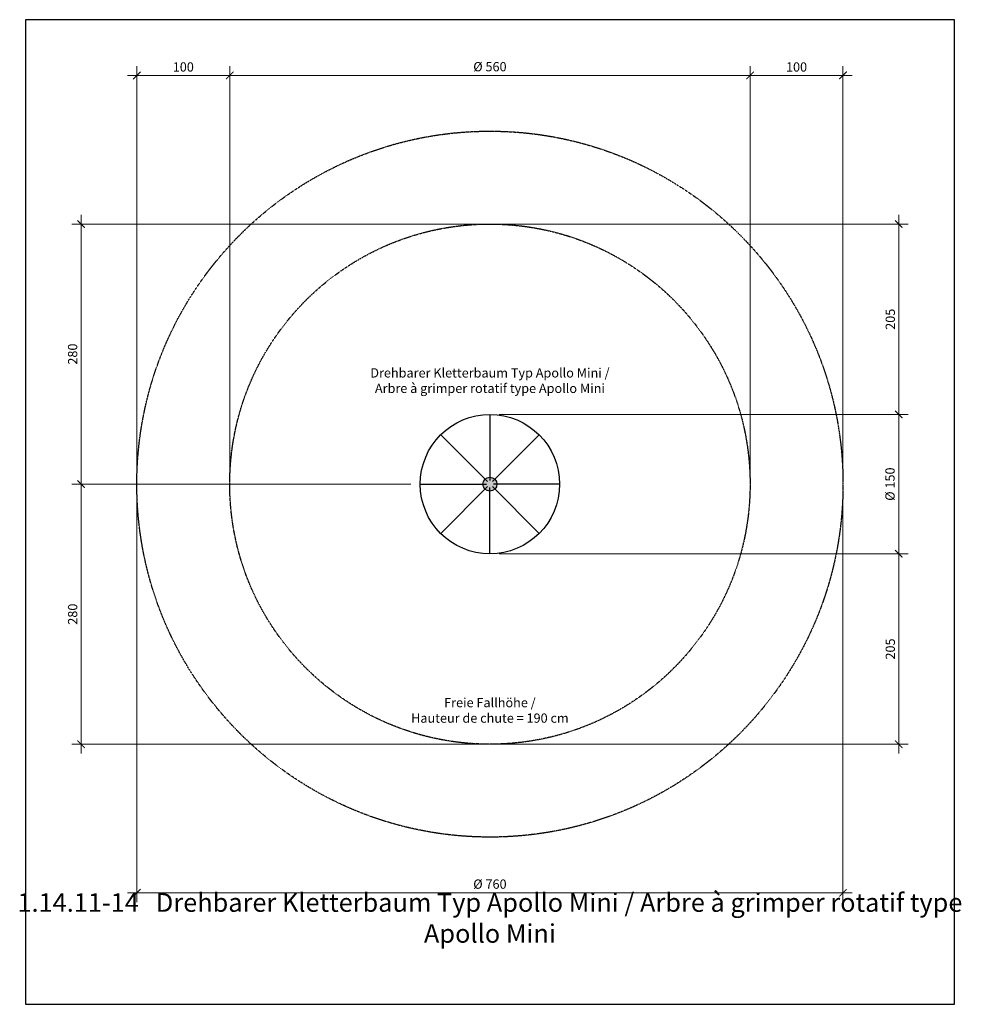
# Model space of a CAD drawing. Units: millimetres. Extents: x -6 to 1007, y 0 to 1060.
import ezdxf

# ---------------------------------------------------------------- set-up
doc = ezdxf.new("R2010")
doc.units = ezdxf.units.MM
doc.header["$LTSCALE"] = 0.01
doc.linetypes.add('STRICHLINIE', pattern=[19.05, 12.7, -6.35])
for name, color, linetype in [('Bemassung', 150, 'Continuous'), ('Fallraum', 72, 'STRICHLINIE'), ('Hindernisfreier Raum', 252, 'STRICHLINIE'), ('Spielgerät', 1, 'Continuous'), ('Text', 150, 'Continuous')]:
    doc.layers.add(name, color=color, linetype=linetype)
doc.layers.add('Hilfslayer', color=6, linetype='Continuous', plot=False)
doc.styles.add('ARIAL', font='arial.ttf')
doc.styles.add('ARIAL_NARROW', font='ARIALN.TTF')
doc.dimstyles.new('BEM 50   2011', dxfattribs={"dimtxt": 10, "dimasz": 8, "dimexe": 10, "dimexo": 10, "dimgap": 4, "dimtad": 1, "dimdec": 0, "dimzin": 0, "dimdsep": 46, "dimtxsty": 'ARIAL', "dimblk": 'ARCHTICK', "dimcen": 2.5, "dimdle": 10, "dimclrd": 150, "dimclre": 256, "dimclrt": 150, "dimadec": 0, "dimazin": 0, "dimtm": 1e-09, "dimtfac": 1, "dimtdec": 0, "dimtix": 1, "dimtmove": 2, "dimatfit": 1, "dimldrblk": 'NONE', "dimfxl": 1, "dimtolj": 1, "dimtzin": 0, "dimlwd": 15, "dimlwe": 15, "dimarcsym": 0})

# ---------------------------------------------------------------- blocks, each defined once
blk = doc.blocks.new('1.14.1x_Kletterbaum-Apollo-Mini_Webseite')
at = {"layer": 'Spielgerät'}
blk.add_hatch(color=256, dxfattribs=at).paths.add_polyline_path([(7.5, 0, 1), (-7.5, 0, 1)])
for p, q in [((0, 75), (0, 3.8)), ((-53, 53), (-2.7, 2.7)), ((53, 53), (2.7, 2.7)), ((-75, 0), (-3.8, 0)), ((75, 0), (3.8, 0)), ((-53, -53), (-2.7, -2.7)), ((0, -75), (0, -3.8)), ((53, -53), (2.7, -2.7))]:
    blk.add_line(p, q, dxfattribs=at)
for radius in [75, 7.5]:
    blk.add_circle((0, 0), radius, dxfattribs=at)
blk = doc.blocks.new('_ArchTick')
at = {"color": 0, "linetype": 'ByBlock', "const_width": 0.15}
blk.add_lwpolyline([(-0.5, -0.5), (0.5, 0.5)], dxfattribs=at)
blk = doc.blocks.new('*D3')
at = {"layer": 'Bemassung', "lineweight": 15, "transparency": 16777216}
for p, q in [((220, 570), (220, 1010)), ((780, 570), (780, 1010))]:
    blk.add_line(p, q, dxfattribs=at)
at = {"layer": 'Bemassung', "color": 150, "lineweight": 15, "transparency": 16777216}
blk.add_line((210, 1000), (790, 1000), dxfattribs=at)
at = {"layer": 'Defpoints', "color": 0, "transparency": 16777216}
for p in [(780, 1000), (220, 560), (780, 560)]:
    blk.add_point(p, dxfattribs=at)
at = {"layer": 'Bemassung', "color": 150, "lineweight": 15, "transparency": 16777216, "xscale": 8, "yscale": 8, "zscale": 8, "rotation": 180}
blk.add_blockref('_ArchTick', (220, 1000), dxfattribs=at)
at = {"layer": 'Bemassung', "color": 150, "lineweight": 15, "transparency": 16777216, "xscale": 8, "yscale": 8, "zscale": 8}
blk.add_blockref('_ArchTick', (780, 1000), dxfattribs=at)
at = {"layer": 'Bemassung', "color": 150, "transparency": 16777216, "insert": (500, 1009.4), "char_height": 10, "width": 114.958, "attachment_point": 5, "style": 'ARIAL'}
blk.add_mtext('\\A1;%%C 560', dxfattribs=at)
blk = doc.blocks.new('_None')
blk = doc.blocks.new('*D4')
at = {"layer": 'Bemassung', "lineweight": 15, "transparency": 16777216}
for p, q in [((780, 570), (780, 1010)), ((880, 570), (880, 1010))]:
    blk.add_line(p, q, dxfattribs=at)
at = {"layer": 'Bemassung', "color": 150, "lineweight": 15, "transparency": 16777216}
blk.add_line((770, 1000), (890, 1000), dxfattribs=at)
at = {"layer": 'Defpoints', "color": 0, "transparency": 16777216}
for p in [(880, 1000), (780, 560), (880, 560)]:
    blk.add_point(p, dxfattribs=at)
at = {"layer": 'Bemassung', "color": 150, "lineweight": 15, "transparency": 16777216, "xscale": 8, "yscale": 8, "zscale": 8, "rotation": 180}
blk.add_blockref('_ArchTick', (780, 1000), dxfattribs=at)
at = {"layer": 'Bemassung', "color": 150, "lineweight": 15, "transparency": 16777216, "xscale": 8, "yscale": 8, "zscale": 8}
blk.add_blockref('_ArchTick', (880, 1000), dxfattribs=at)
at = {"layer": 'Bemassung', "color": 150, "transparency": 16777216, "insert": (830, 1009.1), "char_height": 10, "attachment_point": 5, "style": 'ARIAL'}
blk.add_mtext('\\A1;100', dxfattribs=at)
blk = doc.blocks.new('*D5')
at = {"layer": 'Bemassung', "lineweight": 15, "transparency": 16777216}
for p, q in [((120, 570), (120, 1010)), ((220, 570), (220, 1010))]:
    blk.add_line(p, q, dxfattribs=at)
at = {"layer": 'Bemassung', "color": 150, "lineweight": 15, "transparency": 16777216}
blk.add_line((110, 1000), (230, 1000), dxfattribs=at)
at = {"layer": 'Defpoints', "color": 0, "transparency": 16777216}
for p in [(220, 1000), (120, 560), (220, 560)]:
    blk.add_point(p, dxfattribs=at)
at = {"layer": 'Bemassung', "color": 150, "lineweight": 15, "transparency": 16777216, "xscale": 8, "yscale": 8, "zscale": 8, "rotation": 180}
blk.add_blockref('_ArchTick', (120, 1000), dxfattribs=at)
at = {"layer": 'Bemassung', "color": 150, "lineweight": 15, "transparency": 16777216, "xscale": 8, "yscale": 8, "zscale": 8}
blk.add_blockref('_ArchTick', (220, 1000), dxfattribs=at)
at = {"layer": 'Bemassung', "color": 150, "transparency": 16777216, "insert": (170, 1009.1), "char_height": 10, "attachment_point": 5, "style": 'ARIAL'}
blk.add_mtext('\\A1;100', dxfattribs=at)
blk = doc.blocks.new('*D6')
at = {"layer": 'Bemassung', "color": 150, "lineweight": 15, "transparency": 16777216}
blk.add_line((60, 570), (60, 270), dxfattribs=at)
at = {"layer": 'Bemassung', "lineweight": 15, "transparency": 16777216}
for p, q in [((415, 560), (50, 560)), ((490, 280), (50, 280))]:
    blk.add_line(p, q, dxfattribs=at)
at = {"layer": 'Defpoints', "color": 0, "transparency": 16777216}
for p in [(425, 560), (60, 280), (500, 280)]:
    blk.add_point(p, dxfattribs=at)
at = {"layer": 'Bemassung', "color": 150, "lineweight": 15, "transparency": 16777216, "xscale": 8, "yscale": 8, "zscale": 8}
for p, rotation in [((60, 560), 90), ((60, 280), 270)]:
    blk.add_blockref('_ArchTick', p, dxfattribs=dict(at, rotation=rotation))
at = {"layer": 'Bemassung', "color": 150, "transparency": 16777216, "insert": (50.9, 420), "char_height": 10, "width": 103.523, "attachment_point": 5, "rotation": 90, "style": 'ARIAL'}
blk.add_mtext('\\A1;280', dxfattribs=at)
blk = doc.blocks.new('*D7')
at = {"layer": 'Bemassung', "color": 150, "lineweight": 15, "transparency": 16777216}
blk.add_line((60, 550), (60, 850), dxfattribs=at)
at = {"layer": 'Bemassung', "lineweight": 15, "transparency": 16777216}
for p, q in [((490, 840), (50, 840)), ((415, 560), (50, 560))]:
    blk.add_line(p, q, dxfattribs=at)
at = {"layer": 'Defpoints', "color": 0, "transparency": 16777216}
for p in [(60, 840), (500, 840), (425, 560)]:
    blk.add_point(p, dxfattribs=at)
at = {"layer": 'Bemassung', "color": 150, "lineweight": 15, "transparency": 16777216, "xscale": 8, "yscale": 8, "zscale": 8}
for p, rotation in [((60, 840), 90), ((60, 560), 270)]:
    blk.add_blockref('_ArchTick', p, dxfattribs=dict(at, rotation=rotation))
at = {"layer": 'Bemassung', "color": 150, "transparency": 16777216, "insert": (50.9, 700), "char_height": 10, "width": 103.523, "attachment_point": 5, "rotation": 90, "style": 'ARIAL'}
blk.add_mtext('\\A1;280', dxfattribs=at)
blk = doc.blocks.new('*D8')
at = {"layer": 'Bemassung', "color": 150, "lineweight": 15, "transparency": 16777216}
blk.add_line((940, 495), (940, 270), dxfattribs=at)
at = {"layer": 'Bemassung', "lineweight": 15, "transparency": 16777216}
for p, q in [((510, 485), (950, 485)), ((510, 280), (950, 280))]:
    blk.add_line(p, q, dxfattribs=at)
at = {"layer": 'Defpoints', "color": 0, "transparency": 16777216}
for p in [(500, 485), (500, 280), (940, 280)]:
    blk.add_point(p, dxfattribs=at)
at = {"layer": 'Bemassung', "color": 150, "lineweight": 15, "transparency": 16777216, "xscale": 8, "yscale": 8, "zscale": 8}
for p, rotation in [((940, 485), 90), ((940, 280), 270)]:
    blk.add_blockref('_ArchTick', p, dxfattribs=dict(at, rotation=rotation))
at = {"layer": 'Bemassung', "color": 150, "transparency": 16777216, "insert": (930.9, 382.5), "char_height": 10, "attachment_point": 5, "rotation": 90, "style": 'ARIAL'}
blk.add_mtext('\\A1;205', dxfattribs=at)
blk = doc.blocks.new('*D9')
at = {"layer": 'Bemassung', "color": 150, "lineweight": 15, "transparency": 16777216}
blk.add_line((940, 645), (940, 475), dxfattribs=at)
at = {"layer": 'Bemassung', "lineweight": 15, "transparency": 16777216}
for p, q in [((510, 635), (950, 635)), ((510, 485), (950, 485))]:
    blk.add_line(p, q, dxfattribs=at)
at = {"layer": 'Defpoints', "color": 0, "transparency": 16777216}
for p in [(500, 635), (500, 485), (940, 485)]:
    blk.add_point(p, dxfattribs=at)
at = {"layer": 'Bemassung', "color": 150, "lineweight": 15, "transparency": 16777216, "xscale": 8, "yscale": 8, "zscale": 8}
for p, rotation in [((940, 635), 90), ((940, 485), 270)]:
    blk.add_blockref('_ArchTick', p, dxfattribs=dict(at, rotation=rotation))
at = {"layer": 'Bemassung', "color": 150, "transparency": 16777216, "insert": (930.6, 560), "char_height": 10, "width": 121.914, "attachment_point": 5, "rotation": 90, "style": 'ARIAL'}
blk.add_mtext('\\A1;%%C 150', dxfattribs=at)
blk = doc.blocks.new('*D10')
at = {"layer": 'Bemassung', "color": 150, "lineweight": 15, "transparency": 16777216}
blk.add_line((940, 850), (940, 625), dxfattribs=at)
at = {"layer": 'Bemassung', "lineweight": 15, "transparency": 16777216}
for p, q in [((510, 840), (950, 840)), ((510, 635), (950, 635))]:
    blk.add_line(p, q, dxfattribs=at)
at = {"layer": 'Defpoints', "color": 0, "transparency": 16777216}
for p in [(500, 840), (500, 635), (940, 635)]:
    blk.add_point(p, dxfattribs=at)
at = {"layer": 'Bemassung', "color": 150, "lineweight": 15, "transparency": 16777216, "xscale": 8, "yscale": 8, "zscale": 8}
for p, rotation in [((940, 840), 90), ((940, 635), 270)]:
    blk.add_blockref('_ArchTick', p, dxfattribs=dict(at, rotation=rotation))
at = {"layer": 'Bemassung', "color": 150, "transparency": 16777216, "insert": (930.9, 737.5), "char_height": 10, "attachment_point": 5, "rotation": 90, "style": 'ARIAL'}
blk.add_mtext('\\A1;205', dxfattribs=at)
blk = doc.blocks.new('*D11')
at = {"layer": 'Bemassung', "lineweight": 15, "transparency": 16777216}
for p, q in [((120, 550), (120, 110)), ((880, 550), (880, 110))]:
    blk.add_line(p, q, dxfattribs=at)
at = {"layer": 'Bemassung', "color": 150, "lineweight": 15, "transparency": 16777216}
blk.add_line((110, 120), (890, 120), dxfattribs=at)
at = {"layer": 'Defpoints', "color": 0, "transparency": 16777216}
for p in [(120, 560), (880, 560), (880, 120)]:
    blk.add_point(p, dxfattribs=at)
at = {"layer": 'Bemassung', "color": 150, "lineweight": 15, "transparency": 16777216, "xscale": 8, "yscale": 8, "zscale": 8, "rotation": 180}
blk.add_blockref('_ArchTick', (120, 120), dxfattribs=at)
at = {"layer": 'Bemassung', "color": 150, "lineweight": 15, "transparency": 16777216, "xscale": 8, "yscale": 8, "zscale": 8}
blk.add_blockref('_ArchTick', (880, 120), dxfattribs=at)
at = {"layer": 'Bemassung', "color": 150, "transparency": 16777216, "insert": (500, 129.4), "char_height": 10, "width": 114.958, "attachment_point": 5, "style": 'ARIAL'}
blk.add_mtext('\\A1;%%C 760', dxfattribs=at)

msp = doc.modelspace()

# ---------------------------------------------------------------- linework, layer by layer
at = {"layer": 'Fallraum', "linetype": 'STRICHLINIE'}
msp.add_circle((500, 560), 280, dxfattribs=at)
at = {"layer": 'Hilfslayer'}
msp.add_lwpolyline([(1000, 1060), (0, 1060), (0, 0), (1000, 0)], close=True, dxfattribs=at)
at = {"layer": 'Hindernisfreier Raum', "color": 8, "linetype": 'STRICHLINIE'}
msp.add_circle((500, 560), 380, dxfattribs=at)

# ---------------------------------------------------------------- block references
at = {"layer": 'Spielgerät'}
msp.add_blockref('1.14.1x_Kletterbaum-Apollo-Mini_Webseite', (500, 560), dxfattribs=at)

# ---------------------------------------------------------------- texts
at = {"layer": 'Text', "attachment_point": 8, "style": 'ARIAL_NARROW'}
for s, insert, char_height, width in [('Drehbarer Kletterbaum Typ Apollo Mini /\\PArbre à grimper rotatif type Apollo Mini', (500, 655), 10, 383.464), ('Freie Fallhöhe / \\PHauteur de chute = 190 cm', (500, 300), 10, 226.961), ('1.14.11-14   Drehbarer Kletterbaum Typ Apollo Mini / Arbre à grimper rotatif type Apollo Mini', (500, 60), 20, 1074.067)]:
    msp.add_mtext(s, dxfattribs=dict(at, insert=insert, char_height=char_height, width=width))

# ---------------------------------------------------------------- dimensions: what is measured, and where the dimension line sits
at = {"layer": 'Bemassung'}
for base, p1, p2, picture, middle in [((220, 1000), (120, 560), (220, 560), '*D5', (170, 1009.1)), ((880, 1000), (780, 560), (880, 560), '*D4', (830, 1009.1))]:
    dim = msp.add_linear_dim(base=base, p1=p1, p2=p2, dimstyle='BEM 50   2011', dxfattribs=at)
    dim.commit()
    dim.dimension.update_dxf_attribs({"geometry": picture, "text_midpoint": middle})
for base, p1, p2, picture, middle in [((780, 1000), (220, 560), (780, 560), '*D3', (500, 1009.4)), ((880, 120), (120, 560), (880, 560), '*D11', (500, 129.4))]:
    dim = msp.add_linear_dim(base=base, p1=p1, p2=p2, text='%%C <>', dimstyle='BEM 50   2011', dxfattribs=at)
    dim.commit()
    dim.dimension.update_dxf_attribs({"geometry": picture, "text_midpoint": middle})
for base, p1, p2, angle, picture, middle in [((60, 840), (425, 560), (500, 840), 270, '*D7', (50.9, 700)), ((940, 635), (500, 840), (500, 635), 90, '*D10', (930.9, 737.5)), ((60, 280), (425, 560), (500, 280), 90, '*D6', (50.9, 420)), ((940, 280), (500, 485), (500, 280), 90, '*D8', (930.9, 382.5))]:
    dim = msp.add_linear_dim(base=base, p1=p1, p2=p2, angle=angle, dimstyle='BEM 50   2011', dxfattribs=at)
    dim.commit()
    dim.dimension.update_dxf_attribs({"geometry": picture, "text_midpoint": middle})
dim = msp.add_linear_dim(base=(940, 485), p1=(500, 635), p2=(500, 485), angle=90, text='%%C <>', dimstyle='BEM 50   2011', dxfattribs=at)
dim.commit()
dim.dimension.update_dxf_attribs({"geometry": '*D9', "text_midpoint": (930.6, 560)})

doc.saveas('drawing.dxf')
